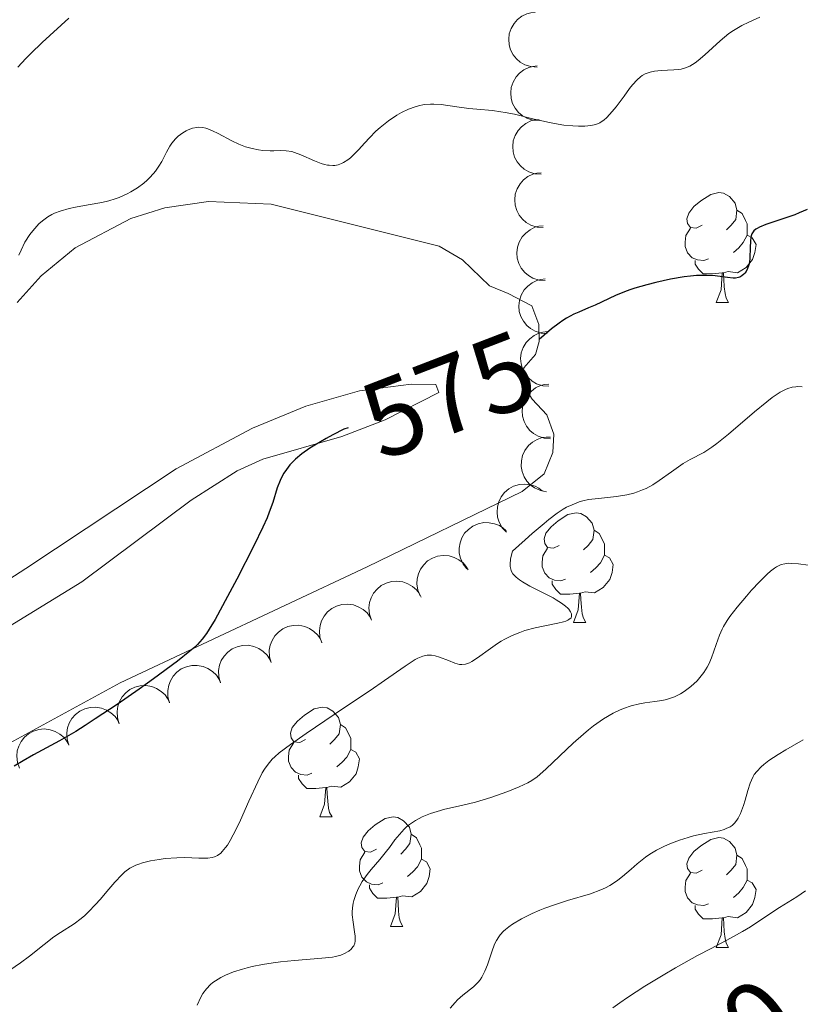
# Model space of a CAD drawing. Units: metres. Extents: x 631814 to 636325, y 4657559 to 4660613.
# Drawn here: x 634053 to 634125, y 4658799 to 4658889 of the extents above; entities that cross this region are included whole.
import ezdxf
from ezdxf.enums import TextEntityAlignment as Align

# ---------------------------------------------------------------- set-up
doc = ezdxf.new("R2010")
doc.units = ezdxf.units.M
doc.header["$MEASUREMENT"] = 0
for name, color, linetype, lineweight in [('Carátula', 7, 'Continuous', 0), ('Elementos auxiliares', 7, 'Continuous', 0), ('Entidades rústicas y varios', 7, 'Continuous', 0), ('Relieve y altimetría', 7, 'Continuous', 0), ('Textos de rotulación', 7, 'Continuous', 0)]:
    doc.layers.add(name, color=color, linetype=linetype, lineweight=lineweight)
doc.styles.add('Style-ariali', font='ariali.shx', dxfattribs={"bigfont": 'arialibig.shx'})

msp = doc.modelspace()

# ---------------------------------------------------------------- linework, layer by layer
at = {"layer": 'Carátula', "color": 7, "linetype": 'Continuous', "lineweight": 0}
msp.add_3dface([(631870.56, 4657559.19), (636324.76, 4657643.66), (636268.44, 4660613.14), (631814.24, 4660528.67)], dxfattribs=at)
at = {"layer": 'Elementos auxiliares', "color": 250, "linetype": 'Continuous', "lineweight": 0}
msp.add_3dface([(632723.96, 4657969.42), (636171.57, 4658034.8), (636127.01, 4660347.95), (632680.55, 4660282.56)], dxfattribs=at)
at = {"layer": 'Entidades rústicas y varios', "color": 92, "linetype": 'Continuous', "lineweight": 0, "flags": 128}
for points, elevation in [([(634100.708, 4658884.263), (634100.147, 4658884.301), (634099.59, 4658884.482), (634099.172, 4658884.721), (634098.836, 4658885.015), (634098.523, 4658885.395), (634098.292, 4658885.83), (634098.152, 4658886.3), (634098.115, 4658886.801), (634098.17, 4658887.306), (634098.329, 4658887.787), (634098.611, 4658888.261), (634098.935, 4658888.606), (634099.327, 4658888.907), (634099.765, 4658889.132), (634100.135, 4658889.225), (634100.522, 4658889.259)], 571.764), ([(634100.891, 4658879.364), (634100.33, 4658879.403), (634099.773, 4658879.584), (634099.354, 4658879.823), (634099.019, 4658880.117), (634098.705, 4658880.497), (634098.475, 4658880.931), (634098.335, 4658881.402), (634098.298, 4658881.903), (634098.353, 4658882.407), (634098.512, 4658882.889), (634098.794, 4658883.363), (634099.117, 4658883.708), (634099.51, 4658884.009), (634099.948, 4658884.234), (634100.318, 4658884.326), (634100.705, 4658884.361)], 572.751), ([(634101.074, 4658874.466), (634100.513, 4658874.504), (634099.956, 4658874.686), (634099.537, 4658874.925), (634099.202, 4658875.218), (634098.888, 4658875.599), (634098.658, 4658876.033), (634098.518, 4658876.504), (634098.481, 4658877.005), (634098.536, 4658877.509), (634098.695, 4658877.991), (634098.977, 4658878.465), (634099.3, 4658878.81), (634099.693, 4658879.111), (634100.131, 4658879.336), (634100.5, 4658879.428), (634100.887, 4658879.463)], 573.739), ([(634101.266, 4658869.596), (634100.705, 4658869.634), (634100.147, 4658869.814), (634099.728, 4658870.052), (634099.392, 4658870.345), (634099.078, 4658870.725), (634098.847, 4658871.159), (634098.706, 4658871.63), (634098.668, 4658872.13), (634098.722, 4658872.635), (634098.88, 4658873.117), (634099.162, 4658873.591), (634099.484, 4658873.937), (634099.876, 4658874.239), (634100.314, 4658874.465), (634100.683, 4658874.558), (634101.07, 4658874.593)], 574.852), ([(634101.455, 4658864.74), (634100.894, 4658864.777), (634100.337, 4658864.958), (634099.918, 4658865.196), (634099.582, 4658865.489), (634099.268, 4658865.869), (634099.036, 4658866.303), (634098.896, 4658866.773), (634098.858, 4658867.274), (634098.912, 4658867.779), (634099.07, 4658868.261), (634099.351, 4658868.735), (634099.674, 4658869.08), (634100.066, 4658869.382), (634100.504, 4658869.608), (634100.873, 4658869.701), (634101.26, 4658869.736)], 576.027), ([(634101.645, 4658859.884), (634101.084, 4658859.921), (634100.527, 4658860.101), (634100.108, 4658860.34), (634099.772, 4658860.633), (634099.457, 4658861.012), (634099.226, 4658861.447), (634099.086, 4658861.917), (634099.048, 4658862.418), (634099.101, 4658862.922), (634099.26, 4658863.404), (634099.541, 4658863.879), (634099.864, 4658864.224), (634100.256, 4658864.526), (634100.693, 4658864.752), (634101.063, 4658864.845), (634101.45, 4658864.88)], 577.202), ([(634101.784, 4658855.065), (634101.223, 4658855.107), (634100.667, 4658855.292), (634100.25, 4658855.534), (634099.917, 4658855.83), (634099.606, 4658856.212), (634099.378, 4658856.649), (634099.242, 4658857.12), (634099.208, 4658857.621), (634099.267, 4658858.125), (634099.429, 4658858.606), (634099.714, 4658859.078), (634100.04, 4658859.421), (634100.435, 4658859.719), (634100.874, 4658859.941), (634101.245, 4658860.031), (634101.632, 4658860.063)], 578.525), ([(634101.93, 4658850.266), (634101.369, 4658850.308), (634100.813, 4658850.493), (634100.396, 4658850.735), (634100.063, 4658851.031), (634099.752, 4658851.413), (634099.524, 4658851.849), (634099.388, 4658852.321), (634099.354, 4658852.822), (634099.412, 4658853.326), (634099.575, 4658853.807), (634099.86, 4658854.279), (634100.186, 4658854.621), (634100.581, 4658854.92), (634101.02, 4658855.142), (634101.39, 4658855.232), (634101.778, 4658855.263)], 579.919), ([(634101.562, 4658845.428), (634101.009, 4658845.53), (634100.476, 4658845.773), (634100.087, 4658846.058), (634099.787, 4658846.388), (634099.519, 4658846.801), (634099.339, 4658847.259), (634099.253, 4658847.742), (634099.273, 4658848.244), (634099.385, 4658848.739), (634099.597, 4658849.2), (634099.931, 4658849.639), (634100.292, 4658849.944), (634100.716, 4658850.199), (634101.176, 4658850.373), (634101.554, 4658850.423), (634101.942, 4658850.414)], 581.108), ([(634097.916, 4658841.717), (634097.53, 4658842.126), (634097.245, 4658842.637), (634097.1, 4658843.097), (634097.053, 4658843.54), (634097.081, 4658844.032), (634097.207, 4658844.508), (634097.424, 4658844.948), (634097.737, 4658845.341), (634098.119, 4658845.674), (634098.563, 4658845.92), (634099.092, 4658846.076), (634099.564, 4658846.11), (634100.057, 4658846.064), (634100.531, 4658845.932), (634100.865, 4658845.749), (634101.172, 4658845.511)], 581.686), ([(634094.295, 4658838.358), (634093.947, 4658838.799), (634093.708, 4658839.334), (634093.604, 4658839.805), (634093.597, 4658840.251), (634093.668, 4658840.738), (634093.836, 4658841.201), (634094.091, 4658841.62), (634094.438, 4658841.984), (634094.849, 4658842.282), (634095.313, 4658842.487), (634095.853, 4658842.596), (634096.326, 4658842.587), (634096.813, 4658842.498), (634097.273, 4658842.325), (634097.59, 4658842.112), (634097.875, 4658841.849)], 581.076), ([(634090.029, 4658835.891), (634089.812, 4658836.409), (634089.724, 4658836.989), (634089.751, 4658837.47), (634089.863, 4658837.902), (634090.062, 4658838.352), (634090.348, 4658838.753), (634090.706, 4658839.089), (634091.137, 4658839.347), (634091.612, 4658839.524), (634092.114, 4658839.597), (634092.664, 4658839.557), (634093.117, 4658839.423), (634093.563, 4658839.207), (634093.96, 4658838.916), (634094.208, 4658838.627), (634094.413, 4658838.296)], 580.347), ([(634085.567, 4658833.689), (634085.386, 4658834.221), (634085.338, 4658834.805), (634085.397, 4658835.284), (634085.538, 4658835.707), (634085.767, 4658836.143), (634086.079, 4658836.523), (634086.459, 4658836.834), (634086.907, 4658837.062), (634087.393, 4658837.206), (634087.899, 4658837.246), (634088.445, 4658837.169), (634088.888, 4658837.003), (634089.318, 4658836.758), (634089.694, 4658836.441), (634089.923, 4658836.135), (634090.104, 4658835.792)], 579.88), ([(634081.048, 4658831.595), (634080.867, 4658832.127), (634080.819, 4658832.711), (634080.877, 4658833.189), (634081.019, 4658833.612), (634081.248, 4658834.048), (634081.56, 4658834.429), (634081.94, 4658834.74), (634082.388, 4658834.967), (634082.874, 4658835.112), (634083.38, 4658835.151), (634083.926, 4658835.074), (634084.369, 4658834.909), (634084.799, 4658834.663), (634085.175, 4658834.346), (634085.403, 4658834.041), (634085.585, 4658833.697)], 579.444), ([(634076.398, 4658829.795), (634076.247, 4658830.337), (634076.233, 4658830.922), (634076.319, 4658831.397), (634076.484, 4658831.811), (634076.738, 4658832.233), (634077.071, 4658832.595), (634077.469, 4658832.883), (634077.929, 4658833.085), (634078.423, 4658833.201), (634078.93, 4658833.211), (634079.47, 4658833.103), (634079.903, 4658832.913), (634080.318, 4658832.643), (634080.676, 4658832.305), (634080.886, 4658831.987), (634081.047, 4658831.634)], 579.066), ([(634071.759, 4658827.961), (634071.608, 4658828.502), (634071.594, 4658829.088), (634071.68, 4658829.563), (634071.845, 4658829.976), (634072.099, 4658830.399), (634072.433, 4658830.761), (634072.83, 4658831.049), (634073.29, 4658831.251), (634073.784, 4658831.367), (634074.291, 4658831.377), (634074.832, 4658831.269), (634075.264, 4658831.079), (634075.679, 4658830.809), (634076.037, 4658830.471), (634076.247, 4658830.153), (634076.409, 4658829.799)], 578.723), ([(634067.12, 4658826.127), (634066.969, 4658826.668), (634066.955, 4658827.254), (634067.041, 4658827.728), (634067.207, 4658828.142), (634067.46, 4658828.565), (634067.794, 4658828.926), (634068.191, 4658829.215), (634068.651, 4658829.417), (634069.145, 4658829.533), (634069.652, 4658829.543), (634070.193, 4658829.435), (634070.626, 4658829.245), (634071.04, 4658828.975), (634071.398, 4658828.637), (634071.609, 4658828.319), (634071.77, 4658827.965)], 578.381), ([(634062.515, 4658824.208), (634062.349, 4658824.745), (634062.318, 4658825.33), (634062.391, 4658825.807), (634062.545, 4658826.225), (634062.787, 4658826.654), (634063.11, 4658827.025), (634063.499, 4658827.325), (634063.953, 4658827.539), (634064.444, 4658827.669), (634064.951, 4658827.694), (634065.494, 4658827.601), (634065.932, 4658827.423), (634066.354, 4658827.164), (634066.721, 4658826.836), (634066.94, 4658826.524), (634067.111, 4658826.176)], 578.059), ([(634057.922, 4658822.242), (634057.757, 4658822.779), (634057.726, 4658823.364), (634057.799, 4658823.841), (634057.952, 4658824.259), (634058.194, 4658824.688), (634058.517, 4658825.059), (634058.907, 4658825.359), (634059.361, 4658825.573), (634059.851, 4658825.703), (634060.358, 4658825.728), (634060.902, 4658825.634), (634061.339, 4658825.456), (634061.762, 4658825.198), (634062.129, 4658824.87), (634062.348, 4658824.558), (634062.519, 4658824.209)], 577.852), ([(634053.392, 4658820.138), (634053.202, 4658820.667), (634053.145, 4658821.25), (634053.196, 4658821.729), (634053.331, 4658822.154), (634053.553, 4658822.594), (634053.859, 4658822.979), (634054.234, 4658823.296), (634054.678, 4658823.531), (634055.162, 4658823.683), (634055.667, 4658823.73), (634056.215, 4658823.662), (634056.66, 4658823.504), (634057.094, 4658823.265), (634057.475, 4658822.954), (634057.708, 4658822.653), (634057.895, 4658822.312)], 577.652)]:
    msp.add_lwpolyline(points, dxfattribs=dict(at, elevation=elevation))
for points in [[(634115.79, 4658869.8), (634115.26, 4658869.54), (634114.73, 4658869.59), (634114.47, 4658869.96), (634114.41, 4658870.39), (634114.57, 4658870.91), (634115.05, 4658871.5), (634115.69, 4658872.03), (634116.59, 4658872.62), (634117.33, 4658872.78), (634117.76, 4658872.72), (634118.29, 4658872.41), (634118.82, 4658871.82), (634118.98, 4658871.18), (634118.87, 4658870.33), (634118.44, 4658869.8), (634118.02, 4658869.38)], [(634115.79, 4658869.8), (634115.26, 4658869.54), (634114.73, 4658869.59), (634114.47, 4658869.96), (634114.41, 4658870.39), (634114.57, 4658870.91), (634115.05, 4658871.5), (634115.69, 4658872.03), (634116.59, 4658872.62), (634117.33, 4658872.78), (634117.76, 4658872.72), (634118.29, 4658872.41), (634118.82, 4658871.82), (634118.98, 4658871.18), (634118.87, 4658870.33), (634118.44, 4658869.8), (634118.02, 4658869.38)], [(634118.98, 4658871.18), (634119.45, 4658870.87), (634119.77, 4658870.23), (634119.93, 4658869.91), (634119.93, 4658869.33), (634119.93, 4658868.9), (634119.56, 4658868.21), (634119.14, 4658867.73), (634118.66, 4658867.31)], [(634118.98, 4658871.18), (634119.45, 4658870.87), (634119.77, 4658870.23), (634119.93, 4658869.91), (634119.93, 4658869.33), (634119.93, 4658868.9), (634119.56, 4658868.21), (634119.14, 4658867.73), (634118.66, 4658867.31)], [(634116.38, 4658866.72), (634115.95, 4658866.56), (634115.37, 4658866.62), (634114.89, 4658866.83), (634114.47, 4658867.26), (634114.25, 4658867.84), (634114.25, 4658868.26), (634114.31, 4658868.85), (634114.73, 4658869.54)], [(634116.38, 4658866.72), (634115.95, 4658866.56), (634115.37, 4658866.62), (634114.89, 4658866.83), (634114.47, 4658867.26), (634114.25, 4658867.84), (634114.25, 4658868.26), (634114.31, 4658868.85), (634114.73, 4658869.54)], [(634119.93, 4658868.9), (634120.38, 4658868.65), (634120.73, 4658868.04), (634120.62, 4658867.31), (634120.41, 4658866.67), (634119.82, 4658865.93), (634119.03, 4658865.45), (634118.18, 4658865.56), (634117.75, 4658865.43)], [(634119.93, 4658868.9), (634120.38, 4658868.65), (634120.73, 4658868.04), (634120.62, 4658867.31), (634120.41, 4658866.67), (634119.82, 4658865.93), (634119.03, 4658865.45), (634118.18, 4658865.56), (634117.75, 4658865.43)], [(634117.64, 4658865.43), (634116.75, 4658865.34), (634115.9, 4658865.34), (634115.48, 4658865.77), (634115.16, 4658866.25), (634115.16, 4658866.56)], [(634117.64, 4658865.43), (634116.75, 4658865.34), (634115.9, 4658865.34), (634115.48, 4658865.77), (634115.16, 4658866.25), (634115.16, 4658866.56)], [(634117.09, 4658862.74), (634117.53, 4658863.9), (634117.64, 4658865.43), (634117.75, 4658865.43), (634117.78, 4658864.84), (634117.82, 4658864.16), (634117.89, 4658863.54), (634118, 4658863.14), (634118.22, 4658862.74)], [(634117.09, 4658862.74), (634117.53, 4658863.9), (634117.64, 4658865.43), (634117.75, 4658865.43), (634117.78, 4658864.84), (634117.82, 4658864.16), (634117.89, 4658863.54), (634118, 4658863.14), (634118.22, 4658862.74)], [(634117.09, 4658862.74), (634118.22, 4658862.74)], [(634117.09, 4658862.74), (634118.22, 4658862.74)], [(634102.73, 4658840.52), (634102.2, 4658840.26), (634101.67, 4658840.31), (634101.41, 4658840.68), (634101.35, 4658841.11), (634101.51, 4658841.63), (634101.99, 4658842.22), (634102.63, 4658842.75), (634103.53, 4658843.34), (634104.27, 4658843.5), (634104.7, 4658843.44), (634105.23, 4658843.13), (634105.76, 4658842.54), (634105.92, 4658841.9), (634105.81, 4658841.05), (634105.38, 4658840.52), (634104.96, 4658840.1)], [(634102.73, 4658840.52), (634102.2, 4658840.26), (634101.67, 4658840.31), (634101.41, 4658840.68), (634101.35, 4658841.11), (634101.51, 4658841.63), (634101.99, 4658842.22), (634102.63, 4658842.75), (634103.53, 4658843.34), (634104.27, 4658843.5), (634104.7, 4658843.44), (634105.23, 4658843.13), (634105.76, 4658842.54), (634105.92, 4658841.9), (634105.81, 4658841.05), (634105.38, 4658840.52), (634104.96, 4658840.1)], [(634105.92, 4658841.9), (634106.39, 4658841.59), (634106.71, 4658840.95), (634106.87, 4658840.63), (634106.87, 4658840.05), (634106.87, 4658839.62), (634106.5, 4658838.93), (634106.08, 4658838.45), (634105.6, 4658838.03)], [(634105.92, 4658841.9), (634106.39, 4658841.59), (634106.71, 4658840.95), (634106.87, 4658840.63), (634106.87, 4658840.05), (634106.87, 4658839.62), (634106.5, 4658838.93), (634106.08, 4658838.45), (634105.6, 4658838.03)], [(634103.32, 4658837.44), (634102.89, 4658837.28), (634102.31, 4658837.34), (634101.83, 4658837.55), (634101.41, 4658837.98), (634101.19, 4658838.56), (634101.19, 4658838.98), (634101.25, 4658839.57), (634101.67, 4658840.26)], [(634103.32, 4658837.44), (634102.89, 4658837.28), (634102.31, 4658837.34), (634101.83, 4658837.55), (634101.41, 4658837.98), (634101.19, 4658838.56), (634101.19, 4658838.98), (634101.25, 4658839.57), (634101.67, 4658840.26)], [(634106.87, 4658839.62), (634107.32, 4658839.37), (634107.67, 4658838.76), (634107.56, 4658838.03), (634107.35, 4658837.39), (634106.76, 4658836.65), (634105.97, 4658836.17), (634105.12, 4658836.28), (634104.69, 4658836.15)], [(634106.87, 4658839.62), (634107.32, 4658839.37), (634107.67, 4658838.76), (634107.56, 4658838.03), (634107.35, 4658837.39), (634106.76, 4658836.65), (634105.97, 4658836.17), (634105.12, 4658836.28), (634104.69, 4658836.15)], [(634104.58, 4658836.15), (634103.69, 4658836.06), (634102.84, 4658836.06), (634102.42, 4658836.49), (634102.1, 4658836.97), (634102.1, 4658837.28)], [(634104.58, 4658836.15), (634103.69, 4658836.06), (634102.84, 4658836.06), (634102.42, 4658836.49), (634102.1, 4658836.97), (634102.1, 4658837.28)], [(634104.03, 4658833.46), (634104.47, 4658834.62), (634104.58, 4658836.15), (634104.69, 4658836.15), (634104.72, 4658835.56), (634104.76, 4658834.88), (634104.83, 4658834.26), (634104.94, 4658833.86), (634105.16, 4658833.46)], [(634104.03, 4658833.46), (634104.47, 4658834.62), (634104.58, 4658836.15), (634104.69, 4658836.15), (634104.72, 4658835.56), (634104.76, 4658834.88), (634104.83, 4658834.26), (634104.94, 4658833.86), (634105.16, 4658833.46)], [(634104.03, 4658833.46), (634105.16, 4658833.46)], [(634104.03, 4658833.46), (634105.16, 4658833.46)], [(634079.54, 4658822.75), (634079.01, 4658822.49), (634078.48, 4658822.54), (634078.22, 4658822.91), (634078.16, 4658823.34), (634078.32, 4658823.86), (634078.8, 4658824.45), (634079.44, 4658824.98), (634080.34, 4658825.57), (634081.08, 4658825.73), (634081.51, 4658825.67), (634082.04, 4658825.36), (634082.57, 4658824.77), (634082.73, 4658824.13), (634082.62, 4658823.28), (634082.19, 4658822.75), (634081.77, 4658822.33)], [(634079.54, 4658822.75), (634079.01, 4658822.49), (634078.48, 4658822.54), (634078.22, 4658822.91), (634078.16, 4658823.34), (634078.32, 4658823.86), (634078.8, 4658824.45), (634079.44, 4658824.98), (634080.34, 4658825.57), (634081.08, 4658825.73), (634081.51, 4658825.67), (634082.04, 4658825.36), (634082.57, 4658824.77), (634082.73, 4658824.13), (634082.62, 4658823.28), (634082.19, 4658822.75), (634081.77, 4658822.33)], [(634082.73, 4658824.13), (634083.2, 4658823.82), (634083.52, 4658823.18), (634083.68, 4658822.86), (634083.68, 4658822.28), (634083.68, 4658821.85), (634083.31, 4658821.16), (634082.89, 4658820.68), (634082.41, 4658820.26)], [(634082.73, 4658824.13), (634083.2, 4658823.82), (634083.52, 4658823.18), (634083.68, 4658822.86), (634083.68, 4658822.28), (634083.68, 4658821.85), (634083.31, 4658821.16), (634082.89, 4658820.68), (634082.41, 4658820.26)], [(634080.13, 4658819.67), (634079.7, 4658819.51), (634079.12, 4658819.57), (634078.64, 4658819.78), (634078.22, 4658820.21), (634078, 4658820.79), (634078, 4658821.21), (634078.06, 4658821.8), (634078.48, 4658822.49)], [(634080.13, 4658819.67), (634079.7, 4658819.51), (634079.12, 4658819.57), (634078.64, 4658819.78), (634078.22, 4658820.21), (634078, 4658820.79), (634078, 4658821.21), (634078.06, 4658821.8), (634078.48, 4658822.49)], [(634083.68, 4658821.85), (634084.13, 4658821.6), (634084.48, 4658820.99), (634084.37, 4658820.26), (634084.16, 4658819.62), (634083.57, 4658818.88), (634082.78, 4658818.4), (634081.93, 4658818.51), (634081.5, 4658818.38)], [(634083.68, 4658821.85), (634084.13, 4658821.6), (634084.48, 4658820.99), (634084.37, 4658820.26), (634084.16, 4658819.62), (634083.57, 4658818.88), (634082.78, 4658818.4), (634081.93, 4658818.51), (634081.5, 4658818.38)], [(634081.39, 4658818.38), (634080.5, 4658818.29), (634079.65, 4658818.29), (634079.23, 4658818.72), (634078.91, 4658819.2), (634078.91, 4658819.51)], [(634081.39, 4658818.38), (634080.5, 4658818.29), (634079.65, 4658818.29), (634079.23, 4658818.72), (634078.91, 4658819.2), (634078.91, 4658819.51)], [(634080.84, 4658815.69), (634081.28, 4658816.85), (634081.39, 4658818.38), (634081.5, 4658818.38), (634081.53, 4658817.79), (634081.57, 4658817.11), (634081.64, 4658816.49), (634081.75, 4658816.09), (634081.97, 4658815.69)], [(634080.84, 4658815.69), (634081.28, 4658816.85), (634081.39, 4658818.38), (634081.5, 4658818.38), (634081.53, 4658817.79), (634081.57, 4658817.11), (634081.64, 4658816.49), (634081.75, 4658816.09), (634081.97, 4658815.69)], [(634080.84, 4658815.69), (634081.97, 4658815.69)], [(634080.84, 4658815.69), (634081.97, 4658815.69)], [(634086.02, 4658812.72), (634085.49, 4658812.45), (634084.96, 4658812.51), (634084.69, 4658812.88), (634084.64, 4658813.3), (634084.8, 4658813.82), (634085.28, 4658814.42), (634085.91, 4658814.95), (634086.81, 4658815.53), (634087.56, 4658815.69), (634087.98, 4658815.64), (634088.51, 4658815.32), (634089.04, 4658814.74), (634089.2, 4658814.1), (634089.09, 4658813.25), (634088.67, 4658812.72), (634088.25, 4658812.29)], [(634086.02, 4658812.72), (634085.49, 4658812.45), (634084.96, 4658812.51), (634084.69, 4658812.88), (634084.64, 4658813.3), (634084.8, 4658813.82), (634085.28, 4658814.42), (634085.91, 4658814.95), (634086.81, 4658815.53), (634087.56, 4658815.69), (634087.98, 4658815.64), (634088.51, 4658815.32), (634089.04, 4658814.74), (634089.2, 4658814.1), (634089.09, 4658813.25), (634088.67, 4658812.72), (634088.25, 4658812.29)], [(634089.2, 4658814.1), (634089.68, 4658813.78), (634089.99, 4658813.14), (634090.15, 4658812.82), (634090.15, 4658812.24), (634090.15, 4658811.82), (634089.78, 4658811.13), (634089.36, 4658810.65), (634088.88, 4658810.23)], [(634089.2, 4658814.1), (634089.68, 4658813.78), (634089.99, 4658813.14), (634090.15, 4658812.82), (634090.15, 4658812.24), (634090.15, 4658811.82), (634089.78, 4658811.13), (634089.36, 4658810.65), (634088.88, 4658810.23)], [(634115.79, 4658810.81), (634115.26, 4658810.55), (634114.73, 4658810.6), (634114.47, 4658810.97), (634114.41, 4658811.4), (634114.57, 4658811.92), (634115.05, 4658812.51), (634115.69, 4658813.04), (634116.59, 4658813.63), (634117.33, 4658813.79), (634117.76, 4658813.73), (634118.29, 4658813.42), (634118.82, 4658812.83), (634118.98, 4658812.19), (634118.87, 4658811.34), (634118.44, 4658810.81), (634118.02, 4658810.39)], [(634115.79, 4658810.81), (634115.26, 4658810.55), (634114.73, 4658810.6), (634114.47, 4658810.97), (634114.41, 4658811.4), (634114.57, 4658811.92), (634115.05, 4658812.51), (634115.69, 4658813.04), (634116.59, 4658813.63), (634117.33, 4658813.79), (634117.76, 4658813.73), (634118.29, 4658813.42), (634118.82, 4658812.83), (634118.98, 4658812.19), (634118.87, 4658811.34), (634118.44, 4658810.81), (634118.02, 4658810.39)], [(634086.6, 4658809.64), (634086.18, 4658809.48), (634085.59, 4658809.54), (634085.12, 4658809.75), (634084.69, 4658810.17), (634084.48, 4658810.76), (634084.48, 4658811.18), (634084.53, 4658811.76), (634084.96, 4658812.45)], [(634086.6, 4658809.64), (634086.18, 4658809.48), (634085.59, 4658809.54), (634085.12, 4658809.75), (634084.69, 4658810.17), (634084.48, 4658810.76), (634084.48, 4658811.18), (634084.53, 4658811.76), (634084.96, 4658812.45)], [(634090.15, 4658811.82), (634090.61, 4658811.57), (634090.95, 4658810.95), (634090.84, 4658810.23), (634090.63, 4658809.59), (634090.05, 4658808.85), (634089.25, 4658808.37), (634088.4, 4658808.47), (634087.97, 4658808.34)], [(634090.15, 4658811.82), (634090.61, 4658811.57), (634090.95, 4658810.95), (634090.84, 4658810.23), (634090.63, 4658809.59), (634090.05, 4658808.85), (634089.25, 4658808.37), (634088.4, 4658808.47), (634087.97, 4658808.34)], [(634118.98, 4658812.19), (634119.45, 4658811.88), (634119.77, 4658811.24), (634119.93, 4658810.92), (634119.93, 4658810.34), (634119.93, 4658809.91), (634119.56, 4658809.22), (634119.14, 4658808.74), (634118.66, 4658808.32)], [(634118.98, 4658812.19), (634119.45, 4658811.88), (634119.77, 4658811.24), (634119.93, 4658810.92), (634119.93, 4658810.34), (634119.93, 4658809.91), (634119.56, 4658809.22), (634119.14, 4658808.74), (634118.66, 4658808.32)], [(634116.38, 4658807.73), (634115.95, 4658807.57), (634115.37, 4658807.63), (634114.89, 4658807.84), (634114.47, 4658808.27), (634114.25, 4658808.85), (634114.25, 4658809.27), (634114.31, 4658809.86), (634114.73, 4658810.55)], [(634116.38, 4658807.73), (634115.95, 4658807.57), (634115.37, 4658807.63), (634114.89, 4658807.84), (634114.47, 4658808.27), (634114.25, 4658808.85), (634114.25, 4658809.27), (634114.31, 4658809.86), (634114.73, 4658810.55)], [(634119.93, 4658809.91), (634120.38, 4658809.66), (634120.73, 4658809.05), (634120.62, 4658808.32), (634120.41, 4658807.68), (634119.82, 4658806.94), (634119.03, 4658806.46), (634118.18, 4658806.57), (634117.75, 4658806.44)], [(634119.93, 4658809.91), (634120.38, 4658809.66), (634120.73, 4658809.05), (634120.62, 4658808.32), (634120.41, 4658807.68), (634119.82, 4658806.94), (634119.03, 4658806.46), (634118.18, 4658806.57), (634117.75, 4658806.44)], [(634087.86, 4658808.34), (634086.97, 4658808.26), (634086.13, 4658808.26), (634085.7, 4658808.69), (634085.38, 4658809.16), (634085.38, 4658809.48)], [(634087.86, 4658808.34), (634086.97, 4658808.26), (634086.13, 4658808.26), (634085.7, 4658808.69), (634085.38, 4658809.16), (634085.38, 4658809.48)], [(634087.32, 4658805.66), (634087.75, 4658806.82), (634087.86, 4658808.34), (634087.97, 4658808.34), (634088.01, 4658807.76), (634088.04, 4658807.07), (634088.11, 4658806.46), (634088.23, 4658806.06), (634088.44, 4658805.66)], [(634087.32, 4658805.66), (634087.75, 4658806.82), (634087.86, 4658808.34), (634087.97, 4658808.34), (634088.01, 4658807.76), (634088.04, 4658807.07), (634088.11, 4658806.46), (634088.23, 4658806.06), (634088.44, 4658805.66)], [(634117.64, 4658806.44), (634116.75, 4658806.35), (634115.9, 4658806.35), (634115.48, 4658806.78), (634115.16, 4658807.26), (634115.16, 4658807.57)], [(634117.64, 4658806.44), (634116.75, 4658806.35), (634115.9, 4658806.35), (634115.48, 4658806.78), (634115.16, 4658807.26), (634115.16, 4658807.57)], [(634117.09, 4658803.75), (634117.53, 4658804.91), (634117.64, 4658806.44), (634117.75, 4658806.44), (634117.78, 4658805.85), (634117.82, 4658805.17), (634117.89, 4658804.55), (634118, 4658804.15), (634118.22, 4658803.75)], [(634117.09, 4658803.75), (634117.53, 4658804.91), (634117.64, 4658806.44), (634117.75, 4658806.44), (634117.78, 4658805.85), (634117.82, 4658805.17), (634117.89, 4658804.55), (634118, 4658804.15), (634118.22, 4658803.75)], [(634087.32, 4658805.66), (634088.44, 4658805.66)], [(634087.32, 4658805.66), (634088.44, 4658805.66)], [(634117.09, 4658803.75), (634118.22, 4658803.75)], [(634117.09, 4658803.75), (634118.22, 4658803.75)]]:
    msp.add_lwpolyline(points, dxfattribs=at)
at = {"layer": 'Entidades rústicas y varios', "color": 92, "linetype": 'Continuous', "lineweight": 0}
for points in [[(634053.2, 4658862.73, 569.9), (634055.38, 4658865.16, 570), (634058.49, 4658867.72, 570.19), (634063.57, 4658870.41, 570.2), (634066.68, 4658871.38, 570.54), (634070.67, 4658871.98, 570.92), (634076.41, 4658871.71, 571.26), (634091.75, 4658867.88, 572.89), (634093.9, 4658866.63, 573.21), (634096.37, 4658864.25, 573.71), (634098.06, 4658863.56, 574.04), (634100.23, 4658862.42, 574.51), (634100.87, 4658860.73, 574.85), (634100.9, 4658859.17, 575.08), (634100.56, 4658857.97, 575.22), (634099.5, 4658856.75, 575.29), (634099.28, 4658855.43, 575.39), (634100.27, 4658853.88, 575.72), (634101.61, 4658852.47, 576.15), (634102.24, 4658850.69, 576.64), (634102.15, 4658849.01, 577.56), (634101.35, 4658847.07, 578.48), (634099.36, 4658845.44, 578.92), (634085.18, 4658838.55, 576.32), (634062.6, 4658827.96, 574.49), (634034.75, 4658812.76, 572.48)], [(634046.36, 4658829.39, 572.37), (634059.11, 4658837.18, 572.67), (634069.09, 4658844.64, 574.26), (634073.31, 4658847.32, 574.35), (634075.64, 4658848.39, 574.42), (634082.86, 4658850.48, 575.1), (634086.81, 4658851.99, 574.66), (634091.72, 4658854.51, 574.82), (634091.46, 4658855.22, 574.66), (634089.21, 4658855.26, 574.4), (634084.47, 4658854.64, 574.1), (634079.58, 4658853.24, 574.2), (634074.69, 4658851.25, 573.52), (634067.73, 4658847.52, 573.22), (634053.99, 4658838.39, 571.09), (634043.51, 4658831.62, 570.76)]]:
    msp.add_polyline3d(points, dxfattribs=at)
at = {"layer": 'Relieve y altimetría', "color": 36, "linetype": 'Continuous', "lineweight": 0, "flags": 128}
for points, elevation in [([(634121.07, 4658888.82), (634120.06, 4658888.38), (634119.43, 4658888.06), (634119.12, 4658887.89), (634118.68, 4658887.62), (634118.25, 4658887.32), (634117.45, 4658886.67), (634116.04, 4658885.39), (634115.44, 4658884.87), (634115.17, 4658884.66), (634114.67, 4658884.35), (634114.19, 4658884.16), (634113.88, 4658884.08), (634113.66, 4658884.05), (634113.21, 4658884.01), (634112.05, 4658883.96), (634111.44, 4658883.89), (634111.05, 4658883.8), (634110.86, 4658883.74), (634110.59, 4658883.63), (634110.33, 4658883.48), (634110.17, 4658883.36), (634109.86, 4658883.1), (634109.44, 4658882.64), (634109.17, 4658882.3), (634108.67, 4658881.6), (634107.94, 4658880.63), (634107.59, 4658880.2), (634107.09, 4658879.66), (634106.81, 4658879.41), (634106.67, 4658879.3), (634106.45, 4658879.16), (634106.07, 4658879.01), (634105.61, 4658878.91), (634105.35, 4658878.88), (634105.08, 4658878.86), (634104.49, 4658878.86), (634103.99, 4658878.88), (634103.17, 4658878.96), (634102.3, 4658879.09), (634101.84, 4658879.18), (634100.46, 4658879.49), (634098.64, 4658879.94), (634097.79, 4658880.12), (634097.39, 4658880.18), (634096.63, 4658880.28), (634095.2, 4658880.4), (634094.48, 4658880.47), (634093.38, 4658880.63), (634091.93, 4658880.83), (634091.27, 4658880.88), (634090.96, 4658880.88), (634090.39, 4658880.83), (634089.88, 4658880.73), (634089.56, 4658880.64), (634088.95, 4658880.41), (634088.31, 4658880.11), (634087.9, 4658879.87), (634087.12, 4658879.35), (634086.36, 4658878.74), (634085.98, 4658878.39), (634085.38, 4658877.79), (634084.97, 4658877.33), (634084.39, 4658876.69), (634084.09, 4658876.38), (634083.65, 4658875.97), (634083.42, 4658875.79), (634083.03, 4658875.54), (634082.83, 4658875.44), (634082.53, 4658875.33), (634082.22, 4658875.27), (634082.05, 4658875.26)], 570), ([(634057.9, 4658888.73), (634055.48, 4658886.52), (634054.42, 4658885.5), (634053.98, 4658885.06), (634053.24, 4658884.24)], 565), ([(634082.05, 4658875.26), (634081.72, 4658875.28), (634081.54, 4658875.3), (634081.27, 4658875.36), (634080.98, 4658875.45), (634080.37, 4658875.69), (634079.13, 4658876.25), (634078.55, 4658876.46), (634078.28, 4658876.53), (634077.77, 4658876.61), (634077.29, 4658876.62), (634076.65, 4658876.61), (634076.32, 4658876.6), (634075.63, 4658876.64), (634075.26, 4658876.68), (634074.68, 4658876.8), (634074.07, 4658876.97), (634073.76, 4658877.09), (634073.44, 4658877.22), (634072.8, 4658877.53), (634071.57, 4658878.18), (634071.03, 4658878.44), (634070.62, 4658878.62), (634070.43, 4658878.68), (634070.17, 4658878.74), (634069.79, 4658878.76), (634069.6, 4658878.75), (634069.21, 4658878.66), (634068.83, 4658878.51), (634068.64, 4658878.42), (634068.34, 4658878.25), (634067.9, 4658877.93), (634067.62, 4658877.67), (634067.5, 4658877.52), (634067.31, 4658877.29), (634067.15, 4658877.03), (634066.84, 4658876.47), (634066.41, 4658875.63), (634066.15, 4658875.19), (634065.84, 4658874.74), (634065.66, 4658874.52), (634065.29, 4658874.12), (634065.08, 4658873.92), (634064.75, 4658873.63), (634064.19, 4658873.22), (634063.57, 4658872.84), (634063.23, 4658872.66), (634062.52, 4658872.34), (634062.14, 4658872.2), (634061.56, 4658872.02), (634060.94, 4658871.88), (634059.67, 4658871.65), (634058.52, 4658871.45), (634057.95, 4658871.33), (634057.13, 4658871.09), (634056.61, 4658870.89), (634056.36, 4658870.77), (634056, 4658870.56), (634055.49, 4658870.19), (634055.18, 4658869.91), (634054.98, 4658869.71), (634054.61, 4658869.28), (634054.35, 4658868.95), (634053.9, 4658868.24), (634053.54, 4658867.53), (634053.34, 4658867.06)], 570), ([(634124.93, 4658855.01), (634124.56, 4658855.04), (634124.36, 4658855.03), (634124.02, 4658854.98), (634123.63, 4658854.86), (634123.42, 4658854.77), (634122.93, 4658854.52), (634122.66, 4658854.35), (634122.21, 4658854.04)], 580), ([(634122.21, 4658854.04), (634121.71, 4658853.66), (634120.58, 4658852.73), (634118.2, 4658850.69), (634117.15, 4658849.84), (634116.7, 4658849.51), (634115.94, 4658849.02), (634114.7, 4658848.38), (634114.08, 4658848.01), (634113, 4658847.24), (634111.88, 4658846.45), (634111.29, 4658846.07), (634110.67, 4658845.73), (634110.36, 4658845.59), (634109.88, 4658845.4), (634109.56, 4658845.3), (634108.92, 4658845.14), (634107.98, 4658844.98), (634106.34, 4658844.82), (634105.41, 4658844.7), (634104.9, 4658844.59), (634104.57, 4658844.5), (634103.92, 4658844.24), (634103.41, 4658844), (634103.11, 4658843.83), (634102.54, 4658843.45), (634101.8, 4658842.89), (634101.35, 4658842.52), (634100.26, 4658841.59), (634099.61, 4658841.01), (634098.47, 4658839.98), (634098.34, 4658839.53), (634098.28, 4658839.26), (634098.24, 4658838.79), (634098.25, 4658838.59), (634098.27, 4658838.46), (634098.34, 4658838.23), (634098.38, 4658838.12), (634098.51, 4658837.92), (634098.67, 4658837.73), (634098.79, 4658837.61), (634099.09, 4658837.38), (634099.38, 4658837.18), (634100.05, 4658836.8), (634101.51, 4658836.06), (634102.18, 4658835.72), (634102.46, 4658835.55), (634102.95, 4658835.24), (634103.32, 4658834.96), (634103.51, 4658834.78), (634103.61, 4658834.67), (634103.77, 4658834.45), (634103.86, 4658834.25), (634103.87, 4658834.02), (634103.82, 4658833.9), (634103.62, 4658833.73), (634103.53, 4658833.67), (634103.35, 4658833.6), (634103.13, 4658833.53), (634102.6, 4658833.4), (634101.26, 4658833.13), (634100.53, 4658832.98), (634099.59, 4658832.72), (634099.12, 4658832.56), (634098.44, 4658832.28), (634097.76, 4658831.95), (634097.43, 4658831.76), (634097.09, 4658831.55), (634096.44, 4658831.09), (634095.25, 4658830.23), (634094.76, 4658829.9), (634094.54, 4658829.79), (634094.16, 4658829.65), (634093.83, 4658829.61), (634093.62, 4658829.63), (634093.18, 4658829.75), (634092.61, 4658829.98), (634091.79, 4658830.29), (634091.4, 4658830.41), (634091.07, 4658830.48), (634090.91, 4658830.49), (634090.66, 4658830.48), (634090.27, 4658830.4), (634089.82, 4658830.21), (634089.57, 4658830.08), (634089.29, 4658829.91), (634088.64, 4658829.48), (634086.77, 4658828.17), (634085.46, 4658827.26), (634083.01, 4658825.62), (634079.59, 4658823.31), (634078.18, 4658822.32), (634077.14, 4658821.53), (634076.74, 4658821.18), (634076.51, 4658820.96), (634076.12, 4658820.52), (634075.79, 4658820.05), (634075.59, 4658819.71), (634075.18, 4658818.9), (634074.37, 4658817.13), (634073.59, 4658815.38)], 580), ([(634125.49, 4658838.71), (634124.62, 4658838.82), (634123.99, 4658838.87), (634123.73, 4658838.88), (634123.36, 4658838.84), (634123.02, 4658838.76), (634122.85, 4658838.69), (634122.6, 4658838.55), (634122.42, 4658838.44), (634122.04, 4658838.15), (634121.73, 4658837.87), (634121.05, 4658837.19), (634120.32, 4658836.42), (634119.85, 4658835.88), (634119, 4658834.86), (634118.34, 4658834.01), (634118.08, 4658833.64), (634117.76, 4658833.11)], 585), ([(634117.76, 4658833.11), (634117.63, 4658832.85), (634117.39, 4658832.32), (634117.07, 4658831.44), (634116.65, 4658830.23), (634116.41, 4658829.65), (634116.27, 4658829.38), (634115.96, 4658828.88), (634115.6, 4658828.42), (634115.35, 4658828.14), (634114.78, 4658827.62), (634114.15, 4658827.16), (634113.81, 4658826.95), (634113.28, 4658826.68), (634112.71, 4658826.47), (634112.41, 4658826.39), (634112.1, 4658826.32), (634111.47, 4658826.23), (634110.56, 4658826.11), (634110.08, 4658826.03), (634109.32, 4658825.85), (634108.61, 4658825.6), (634108.24, 4658825.44), (634107.67, 4658825.16), (634106.79, 4658824.64), (634105.87, 4658824.01), (634105.41, 4658823.65), (634104.94, 4658823.26), (634104, 4658822.42), (634101.55, 4658820.07), (634100.97, 4658819.55), (634100.71, 4658819.34), (634100.22, 4658819), (634099.88, 4658818.8), (634099.08, 4658818.43), (634098.04, 4658818.01), (634097.44, 4658817.79), (634096.49, 4658817.46), (634095.08, 4658817.03), (634093.8, 4658816.72), (634092.28, 4658816.38), (634091.57, 4658816.19), (634090.96, 4658815.99), (634090.66, 4658815.88), (634090.22, 4658815.69), (634089.61, 4658815.37), (634089.04, 4658815), (634088.79, 4658814.79), (634088.55, 4658814.57), (634088.12, 4658814.09), (634087.72, 4658813.58), (634087.22, 4658812.88), (634086.96, 4658812.54), (634086.34, 4658811.8), (634085.53, 4658810.87), (634085.17, 4658810.42), (634084.73, 4658809.79), (634084.5, 4658809.38), (634084.36, 4658809.11), (634084.14, 4658808.58), (634083.97, 4658808.05), (634083.91, 4658807.79), (634083.85, 4658807.38), (634083.82, 4658806.96), (634083.82, 4658806.74), (634083.89, 4658806.05), (634084.03, 4658805.16), (634084.07, 4658804.77), (634084.07, 4658804.33), (634084.04, 4658804.15), (634083.95, 4658803.9), (634083.88, 4658803.79), (634083.71, 4658803.58), (634083.5, 4658803.41), (634083.37, 4658803.33), (634083.16, 4658803.21), (634082.76, 4658803.05), (634082.29, 4658802.93), (634082.01, 4658802.87), (634081.04, 4658802.75), (634078.54, 4658802.56), (634077.26, 4658802.43), (634076.6, 4658802.34), (634075.61, 4658802.18), (634074.66, 4658801.99), (634074.2, 4658801.88), (634073.77, 4658801.76), (634072.96, 4658801.5), (634072.24, 4658801.2), (634071.81, 4658800.99), (634071.55, 4658800.84), (634071.08, 4658800.54), (634070.86, 4658800.35), (634070.48, 4658799.97), (634070.17, 4658799.54), (634069.98, 4658799.21), (634069.64, 4658798.46)], 585), ([(634125.04, 4658822.72), (634123.46, 4658821.81), (634122.76, 4658821.4), (634121.91, 4658820.83), (634121.45, 4658820.48), (634121.2, 4658820.27), (634120.79, 4658819.85), (634120.56, 4658819.55), (634120.47, 4658819.39), (634120.3, 4658819.04), (634120.2, 4658818.77), (634119.99, 4658818.09), (634119.74, 4658817.2), (634119.59, 4658816.72), (634119.32, 4658816.01), (634119.1, 4658815.58), (634118.97, 4658815.38), (634118.76, 4658815.12), (634118.54, 4658814.91), (634118.37, 4658814.79), (634118.01, 4658814.61), (634117.82, 4658814.53), (634117.41, 4658814.42), (634116.03, 4658814.17), (634115.02, 4658813.95)], 590), ([(634073.59, 4658815.38), (634073.2, 4658814.57), (634072.65, 4658813.52), (634072.4, 4658813.11), (634072.24, 4658812.88), (634071.94, 4658812.51), (634071.79, 4658812.37), (634071.5, 4658812.15), (634071.21, 4658812.02), (634071.02, 4658811.97), (634070.6, 4658811.91), (634069.8, 4658811.91), (634068.52, 4658811.96), (634067.79, 4658811.95), (634066.72, 4658811.87), (634066.18, 4658811.8), (634065.38, 4658811.66), (634064.65, 4658811.48), (634064.32, 4658811.37), (634064.03, 4658811.26), (634063.5, 4658810.99), (634063.04, 4658810.66), (634062.75, 4658810.39), (634062.12, 4658809.72), (634061.58, 4658809.08), (634060.78, 4658808.14), (634060.36, 4658807.66), (634059.71, 4658806.99), (634059.38, 4658806.68), (634059.05, 4658806.4), (634058.4, 4658805.92), (634057.14, 4658805.11), (634056.54, 4658804.71), (634055.65, 4658804.02), (634054.31, 4658802.94), (634053.48, 4658802.33), (634052.51, 4658801.67)], 580), ([(634115.02, 4658813.95), (634114.51, 4658813.81), (634113.74, 4658813.57), (634113, 4658813.29), (634112.64, 4658813.14), (634112.29, 4658812.98), (634111.64, 4658812.64), (634111.02, 4658812.27), (634110.63, 4658812), (634109.86, 4658811.4), (634109.3, 4658810.9), (634108.51, 4658810.22), (634108.08, 4658809.89), (634107.62, 4658809.57), (634107.37, 4658809.42), (634106.97, 4658809.2), (634106.54, 4658809.01), (634105.6, 4658808.66), (634103.5, 4658808.03), (634102.4, 4658807.68), (634101.43, 4658807.33), (634100.95, 4658807.14), (634100.26, 4658806.84), (634099.3, 4658806.37), (634098.47, 4658805.88), (634098.12, 4658805.63), (634097.82, 4658805.38), (634097.65, 4658805.22), (634097.34, 4658804.89), (634097.22, 4658804.73), (634097, 4658804.39), (634096.83, 4658804.05), (634096.56, 4658803.33), (634096.18, 4658802.15), (634095.95, 4658801.57), (634095.67, 4658801.03), (634095.5, 4658800.79), (634095.32, 4658800.56), (634094.89, 4658800.14), (634093.93, 4658799.37), (634093.45, 4658798.94), (634093.21, 4658798.71), (634092.78, 4658798.19)], 590), ([(634125.26, 4658808.93), (634124.45, 4658808.37), (634122.87, 4658807.4), (634121.71, 4658806.64), (634120.21, 4658805.64), (634119.49, 4658805.19), (634118.4, 4658804.58), (634116.61, 4658803.65), (634115.39, 4658803), (634113.36, 4658801.87), (634112.24, 4658801.22), (634110.55, 4658800.2), (634108.97, 4658799.17), (634108.27, 4658798.68), (634107.64, 4658798.21)], 595)]:
    msp.add_lwpolyline(points, dxfattribs=dict(at, elevation=elevation))
at = {"layer": 'Relieve y altimetría', "color": 36, "linetype": 'Continuous', "lineweight": 30, "elevation": 575, "flags": 128}
for points in [[(634125.4, 4658871.25), (634124.66, 4658870.92), (634124.27, 4658870.76), (634123.08, 4658870.34), (634121.61, 4658869.85), (634121.05, 4658869.62), (634120.83, 4658869.51), (634120.71, 4658869.43), (634120.52, 4658869.27), (634120.45, 4658869.19), (634120.34, 4658869.01), (634120.27, 4658868.82), (634120.24, 4658868.68), (634120.21, 4658868.37), (634120.2, 4658867.73), (634120.17, 4658866.81), (634120.12, 4658866.38), (634120.08, 4658866.19), (634119.96, 4658865.84), (634119.82, 4658865.56), (634119.7, 4658865.4), (634119.62, 4658865.31), (634119.44, 4658865.16), (634119.23, 4658865.05), (634119.11, 4658865.01), (634118.85, 4658864.97), (634118.63, 4658864.97), (634118.11, 4658865.02), (634116.98, 4658865.17), (634116.21, 4658865.21), (634115.28, 4658865.19), (634114.74, 4658865.14), (634114.16, 4658865.07), (634112.9, 4658864.85), (634111.58, 4658864.56), (634110.73, 4658864.34), (634109.66, 4658864.03), (634109.18, 4658863.88), (634108.7, 4658863.71), (634107.88, 4658863.38), (634106.01, 4658862.49), (634105.4, 4658862.23), (634104.52, 4658861.86), (634104.08, 4658861.66), (634103.4, 4658861.29), (634103.06, 4658861.08), (634102.72, 4658860.85), (634102.04, 4658860.31), (634100.91, 4658859.36)], [(634083.43, 4658851.28), (634083.06, 4658851.15), (634082.03, 4658850.63), (634081.43, 4658850.3), (634080.39, 4658849.69), (634079.95, 4658849.41), (634079.2, 4658848.88), (634078.62, 4658848.39), (634078.3, 4658848.08), (634078.11, 4658847.87), (634077.8, 4658847.47), (634077.57, 4658847.13), (634077.44, 4658846.91), (634077.22, 4658846.46), (634076.96, 4658845.79), (634076.55, 4658844.45), (634076.23, 4658843.54), (634076.03, 4658843.04), (634075.65, 4658842.18), (634074.83, 4658840.48), (634073.26, 4658837.44), (634072.42, 4658835.83), (634071.28, 4658833.75), (634070.74, 4658832.84), (634070.49, 4658832.46), (634070.11, 4658831.95), (634069.67, 4658831.46), (634069.42, 4658831.22), (634068.98, 4658830.83), (634067.83, 4658829.92), (634065.64, 4658828.3), (634064.35, 4658827.38), (634062.32, 4658825.97), (634060.33, 4658824.64), (634059.4, 4658824.04), (634058.55, 4658823.51), (634057.05, 4658822.63), (634054.68, 4658821.35), (634053.72, 4658820.82), (634052.92, 4658820.34)]]:
    msp.add_lwpolyline(points, dxfattribs=at)

# ---------------------------------------------------------------- texts
at = {"layer": 'Textos de rotulación', "color": 27, "linetype": 'Continuous', "lineweight": 0, "style": 'Style-ariali'}
for s, rotation, p in [('575', 21.03751, (634092.596, 4658854.291, 575)), ('600', 37.80653, (634116.832, 4658793.867, 600))]:
    msp.add_text(s, height=7, rotation=rotation, dxfattribs=at).set_placement(p, align=Align.MIDDLE_CENTER)

doc.saveas('drawing.dxf')
